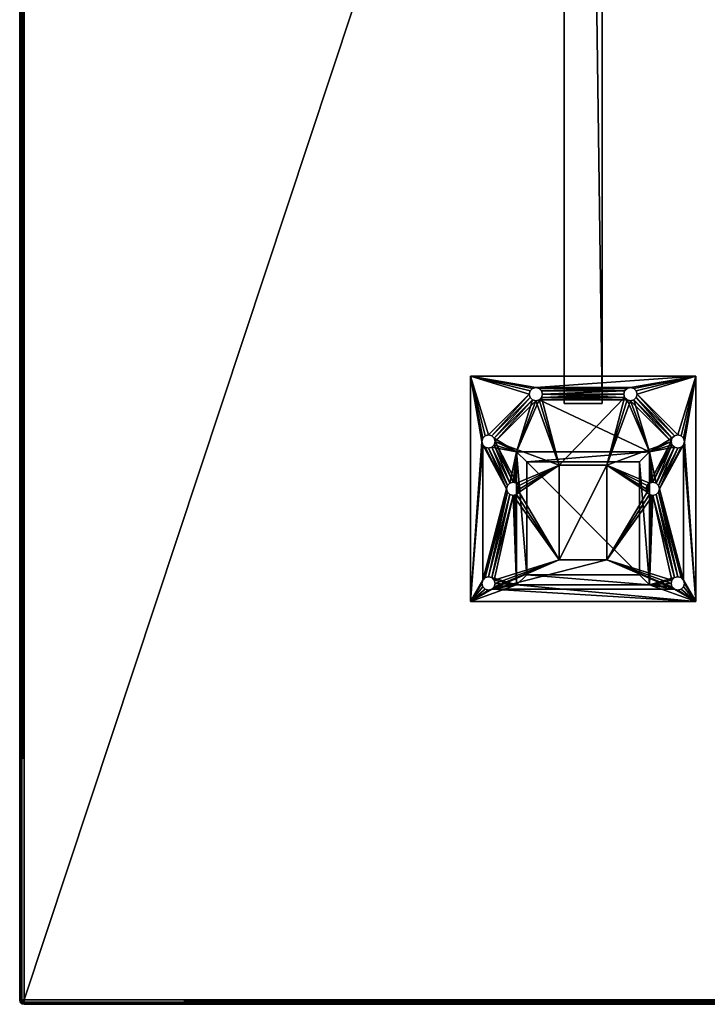
# Model space of a CAD drawing. Extents: x 15 to 146, y 16 to 107.
# Drawn here: x 86 to 105, y 16 to 42 of the extents above; entities that cross this region are included whole.
import ezdxf

# ---------------------------------------------------------------- set-up
doc = ezdxf.new("R2010")
doc.units = 0
doc.header["$LTSCALE"] = 8
doc.header["$MEASUREMENT"] = 0
for name, color, linetype in [('AFUTL-3-BSPT', 4, 'Continuous'), ('AFUTL-3-HWPT', 4, 'Continuous'), ('AFUTL-3-TPLM', 15, 'Continuous'), ('AFUTL-3-TRLM', 15, 'Continuous')]:
    doc.layers.add(name, color=color, linetype=linetype)

# ---------------------------------------------------------------- blocks, each defined once
blk = doc.blocks.new('3_BWSQ29')
at = {"layer": 'AFUTL-3-HWPT'}
mesh = blk.add_polyface(dxfattribs=at)
corners = [(-3, -3, 27.625), (-3, -3, 27.375), (3, -3, 27.375), (-3, 3, 27.625), (-2.52, -2.697, 27.375), (-2.52, -2.697, 27.625), (-2.431, -2.673, 27.375), (-2.366, -2.608, 27.375), (-2.366, -2.608, 27.625), (-2.343, -2.52, 27.375), (-2.431, -2.673, 27.625), (-2.366, -2.431, 27.375), (-2.366, -2.431, 27.625), (-2.431, -2.366, 27.375), (-2.343, -2.52, 27.625), (-2.52, -2.343, 27.625), (-2.52, -2.343, 27.375), (-2.431, -2.366, 27.625), (-2.608, -2.366, 27.375), (-2.012, -0.089, 27.375), (-1.858, -0.177, 27.375), (-1.772, -2.559, 27.375), (-1.828, -0.175, 27.375), (-2.697, -2.52, 27.375), (-2.673, -2.431, 27.375), (-2.673, -2.608, 27.375), (-2.608, -2.673, 27.375), (-2.673, 1.171, 27.375), (-1.947, -0.153, 27.625), (0.635, -1.89, 27.625), (-0.635, -1.89, 27.625), (-2.608, -2.673, 27.625), (-2.673, -2.608, 27.625), (-2.697, -2.52, 27.625), (-2.608, -2.366, 27.625), (-2.035, 0, 27.625), (-2.673, -2.431, 27.625), (-1.858, -0.177, 27.625), (-1.772, -2.559, 0.413), (-1.772, 0.984, 0.413), (-1.5, -2.287, 0.413), (1.772, -2.559, 0.413), (-1.772, -0.155, 27.375), (-1.5, -2.287), (1.5, -2.287), (1.5, -2.287, 0.413), (-1.5, 0.713), (0.635, -1.89, 27.375), (0.635, 0.63, 27.375), (-0.635, -1.89, 27.375)]
mesh.append_faces([[corners[k] for k in face] for face in [(18, 19, 16, 16), (13, 21, 11, 11), (23, 1, 24, 24), (17, 28, 15, 15), (10, 30, 8, 8), (34, 35, 36, 36)]], dxfattribs={"vtx0": -1, "vtx1": -1, "vtx2": -1})
mesh.append_faces([[corners[k] for k in face] for face in [(13, 20, 21, 21), (1, 6, 21, 21), (1, 27, 24, 24), (37, 12, 30, 30)]], dxfattribs={"vtx0": -1, "vtx1": -1, "vtx2": -1, "vtx3": -1})
mesh.append_faces([[corners[k] for k in face] for face in [(10, 29, 30, 30)]], dxfattribs={"vtx0": -1, "vtx2": -1, "vtx3": -1})
mesh.append_faces([[corners[k] for k in face] for face in [(0, 3, 1, 1), (21, 42, 38, 38), (43, 44, 40, 40), (43, 46, 44, 44), (47, 48, 49, 49), (30, 29, 49, 49)]], dxfattribs={"vtx1": -1, "vtx2": -1})
mesh.append_faces([[corners[k] for k in face] for face in [(20, 22, 21, 21), (23, 25, 1, 1), (25, 26, 1, 1), (26, 4, 1, 1), (4, 6, 1, 1), (6, 7, 21, 21), (7, 9, 21, 21), (9, 11, 21, 21), (10, 5, 0, 0), (5, 31, 0, 0), (31, 32, 0, 0), (32, 33, 0, 0), (17, 12, 37, 37), (12, 14, 30, 30), (14, 8, 30, 30), (33, 36, 0, 0), (38, 39, 40, 40)]], dxfattribs={"vtx1": -1, "vtx2": -1, "vtx3": -1})
mesh.append_faces([[corners[k] for k in face] for face in [(4, 5, 6, 6), (7, 8, 9, 9), (8, 7, 10, 10), (5, 10, 6, 6), (6, 10, 7, 7), (11, 12, 13, 13), (12, 11, 14, 14), (8, 14, 9, 9), (9, 14, 11, 11), (15, 16, 17, 17), (12, 17, 13, 13), (13, 17, 16, 16), (5, 4, 31, 31), (4, 26, 31, 31), (31, 26, 32, 32), (23, 33, 25, 25), (33, 23, 36, 36), (18, 34, 24, 24), (16, 15, 18, 18), (15, 34, 18, 18), (34, 36, 24, 24), (24, 36, 23, 23), (33, 32, 25, 25), (25, 32, 26, 26)]], dxfattribs={"vtx2": -1})
mesh.append_faces([[corners[k] for k in face] for face in [(0, 1, 2, 2), (21, 38, 41, 41), (44, 45, 40, 40), (29, 47, 49, 49)]], dxfattribs={"vtx2": -1, "vtx3": -1})
mesh = blk.add_polyface(dxfattribs=at)
corners = [(-1.77, 0.153, 27.625), (-1.716, 0.105, 27.375), (-1.705, 0.089, 27.625), (-1.858, 0.177, 27.625), (-1.799, 0.167, 27.375), (-1.858, 0.177, 27.375), (-1.828, 0.175, 27.375), (-1.772, 0.155, 27.375), (-1.828, -0.175, 27.375), (-1.858, -0.177, 27.625), (-1.799, -0.167, 27.375), (-1.858, -0.177, 27.375), (-1.716, -0.105, 27.375), (-1.772, -0.155, 27.375), (-1.77, -0.153, 27.625), (-1.705, -0.089, 27.625), (-1.685, -0.037, 27.375), (-1.681, 0, 27.625), (-1.685, 0.037, 27.375), (-3, 3, 27.625), (-3, 3, 27.375), (-3, -3, 27.375), (-2.697, 1.26, 27.375), (-2.012, -0.089, 27.375), (-2.608, -2.366, 27.375), (-2.035, 0, 27.375), (-2.431, -2.366, 27.375), (-1.947, -0.153, 27.375), (-1.772, -2.559, 27.375), (-2.673, -2.431, 27.375), (-2.52, -2.343, 27.375), (-2.673, 1.171, 27.375), (-2.697, 1.26, 27.625), (-3, -3, 27.625), (-2.673, 1.171, 27.625), (-1.947, -0.153, 27.625), (-2.431, -2.366, 27.625), (-2.035, 0, 27.625), (-2.608, -2.366, 27.625), (-2.012, -0.089, 27.625), (-0.635, -1.89, 27.625), (-2.52, -2.343, 27.625), (-0.635, 0.63, 27.625), (-2.673, -2.431, 27.625), (-1.5, -2.287, 0.413), (-1.772, 0.984, 0.413), (-1.5, 0.713, 0.413), (-1.772, -2.559, 0.413), (-1.5, 0.713), (-1.5, -2.287), (0.635, 0.63, 27.375), (-0.635, 0.63, 27.375), (-0.635, -1.89, 27.375), (-2.012, 0.089, 27.625), (-1.947, 0.153, 27.375), (-1.947, 0.153, 27.625), (-2.012, 0.089, 27.375)]
mesh.append_faces([[corners[k] for k in face] for face in [(20, 22, 21, 21), (23, 24, 25, 25), (11, 26, 27, 27), (10, 28, 8, 8), (27, 30, 23, 23), (32, 33, 34, 34), (35, 36, 9, 9), (37, 38, 39, 39), (14, 40, 15, 15), (39, 41, 35, 35), (44, 45, 46, 46), (47, 13, 45, 45), (12, 1, 13, 13)]], dxfattribs={"vtx0": -1, "vtx1": -1, "vtx2": -1})
mesh.append_faces([[corners[k] for k in face] for face in [(29, 31, 25, 25), (33, 43, 34, 34), (34, 43, 37, 37)]], dxfattribs={"vtx0": -1, "vtx1": -1, "vtx2": -1, "vtx3": -1})
mesh.append_faces([[corners[k] for k in face] for face in [(42, 17, 15, 15)]], dxfattribs={"vtx0": -1, "vtx2": -1, "vtx3": -1})
mesh.append_faces([[corners[k] for k in face] for face in [(13, 28, 10, 10), (48, 49, 46, 46), (42, 40, 51, 51), (7, 13, 1, 1), (16, 18, 12, 12)]], dxfattribs={"vtx1": -1, "vtx2": -1})
mesh.append_faces([[corners[k] for k in face] for face in [(24, 29, 25, 25), (26, 30, 27, 27), (22, 31, 21, 21), (14, 9, 40, 40), (38, 41, 39, 39), (40, 42, 15, 15), (18, 1, 12, 12)]], dxfattribs={"vtx1": -1, "vtx2": -1, "vtx3": -1})
mesh.append_faces([[corners[k] for k in face] for face in [(0, 1, 2, 2), (3, 4, 0, 0), (5, 6, 3, 3), (6, 4, 3, 3), (4, 7, 0, 0), (7, 1, 0, 0), (8, 9, 10, 10), (8, 11, 9, 9), (12, 13, 14, 14), (12, 14, 15, 15), (12, 15, 16, 16), (9, 14, 10, 10), (15, 17, 16, 16), (16, 17, 18, 18), (1, 18, 2, 2), (2, 18, 17, 17), (10, 14, 13, 13), (9, 11, 35, 35), (11, 27, 35, 35), (35, 27, 39, 39), (25, 37, 23, 23), (37, 25, 53, 53), (54, 55, 56, 56), (5, 3, 54, 54), (3, 55, 54, 54), (55, 53, 56, 56), (56, 53, 25, 25), (37, 39, 23, 23), (23, 39, 27, 27)]], dxfattribs={"vtx2": -1})
mesh.append_faces([[corners[k] for k in face] for face in [(19, 20, 21, 21), (49, 44, 46, 46), (50, 51, 52, 52), (40, 52, 51, 51)]], dxfattribs={"vtx2": -1, "vtx3": -1})
mesh = blk.add_polyface(dxfattribs=at)
corners = [(-2.608, 1.106, 27.375), (-2.035, 0, 27.375), (-2.673, 1.171, 27.375), (-2.52, 1.083, 27.375), (-2.52, 1.083, 27.625), (-2.431, 1.106, 27.375), (-2.366, 1.171, 27.375), (-2.366, 1.171, 27.625), (-2.343, 1.26, 27.375), (-2.431, 1.106, 27.625), (-2.366, 1.348, 27.375), (-2.366, 1.348, 27.625), (-2.431, 1.413, 27.375), (-2.343, 1.26, 27.625), (-2.52, 1.437, 27.625), (-2.52, 1.437, 27.375), (-2.431, 1.413, 27.625), (-2.608, 1.413, 27.375), (-3, 3, 27.375), (-2.673, 1.348, 27.375), (-2.697, 1.26, 27.375), (-2.012, 0.089, 27.375), (-1.772, 0.984, 27.375), (-1.413, 2.431, 27.375), (-1.348, 2.673, 27.375), (-1.413, 2.608, 27.375), (-1.437, 2.52, 27.375), (-1.348, 2.366, 27.375), (-1.947, 0.153, 27.375), (-2.608, 1.106, 27.625), (-2.035, 0, 27.625), (-2.673, 1.171, 27.625), (-3, -3, 27.625), (-2.697, 1.26, 27.625), (-3, 3, 27.625), (-2.673, 1.348, 27.625), (-2.608, 1.413, 27.625), (-1.437, 2.52, 27.625), (-1.348, 2.366, 27.625), (-1.858, 0.177, 27.625), (-1.947, 0.153, 27.625), (-2.012, 0.089, 27.625), (-1.413, 2.431, 27.625), (-1.413, 2.608, 27.625), (-1.348, 2.673, 27.625), (-1.77, 0.153, 27.625)]
mesh.append_faces([[corners[k] for k in face] for face in [(0, 1, 2, 2), (17, 18, 15, 15), (1, 3, 21, 21), (6, 22, 5, 5), (12, 23, 10, 10), (5, 21, 3, 3), (29, 30, 4, 4), (32, 33, 34, 34), (16, 37, 14, 14), (13, 38, 11, 11), (7, 39, 13, 13), (39, 7, 40, 40), (4, 41, 9, 9), (11, 42, 16, 16), (14, 34, 36, 36), (9, 40, 7, 7)]], dxfattribs={"vtx0": -1, "vtx1": -1, "vtx2": -1})
mesh.append_faces([[corners[k] for k in face] for face in [(22, 28, 5, 5), (26, 15, 18, 18), (14, 37, 34, 34)]], dxfattribs={"vtx0": -1, "vtx1": -1, "vtx2": -1, "vtx3": -1})
mesh.append_faces([[corners[k] for k in face] for face in [(17, 19, 18, 18), (19, 20, 18, 18), (0, 3, 1, 1), (6, 8, 22, 22), (8, 10, 22, 22), (24, 25, 18, 18), (25, 26, 18, 18), (23, 27, 10, 10), (28, 21, 5, 5), (12, 15, 26, 26), (29, 31, 30, 30), (33, 35, 34, 34), (35, 36, 34, 34), (38, 42, 11, 11), (37, 43, 34, 34), (43, 44, 34, 34), (30, 41, 4, 4), (41, 40, 9, 9), (39, 45, 13, 13)]], dxfattribs={"vtx1": -1, "vtx2": -1, "vtx3": -1})
mesh.append_faces([[corners[k] for k in face] for face in [(3, 4, 5, 5), (6, 7, 8, 8), (7, 6, 9, 9), (4, 9, 5, 5), (5, 9, 6, 6), (10, 11, 12, 12), (11, 10, 13, 13), (7, 13, 8, 8), (8, 13, 10, 10), (14, 15, 16, 16), (11, 16, 12, 12), (12, 16, 15, 15), (4, 3, 29, 29), (3, 0, 29, 29), (29, 0, 31, 31), (20, 33, 2, 2), (33, 20, 35, 35), (17, 36, 19, 19), (15, 14, 17, 17), (14, 36, 17, 17), (36, 35, 19, 19), (19, 35, 20, 20), (33, 31, 2, 2), (2, 31, 0, 0)]], dxfattribs={"vtx2": -1})
mesh = blk.add_polyface(dxfattribs=at)
corners = [(-3, 3, 27.625), (3, 3, 27.625), (-3, 3, 27.375), (3, 3, 27.375), (-1.413, 2.431, 27.375), (-2.431, 1.413, 27.375), (-1.437, 2.52, 27.375), (-1.26, 2.343, 27.375), (-1.26, 2.343, 27.625), (-1.171, 2.366, 27.375), (-1.106, 2.431, 27.375), (-1.106, 2.431, 27.625), (-1.083, 2.52, 27.375), (-1.171, 2.366, 27.625), (-1.106, 2.608, 27.375), (-1.106, 2.608, 27.625), (-1.171, 2.673, 27.375), (-1.083, 2.52, 27.625), (-1.26, 2.697, 27.625), (-1.26, 2.697, 27.375), (-1.171, 2.673, 27.625), (-1.348, 2.673, 27.375), (-2.366, 1.348, 27.375), (-1.348, 2.366, 27.375), (-1.772, 0.984, 27.375), (1.106, 2.431, 27.375), (1.106, 2.608, 27.375), (1.26, 2.697, 27.375), (-1.772, 0.155, 27.375), (-1.799, 0.167, 27.375), (-1.828, 0.175, 27.375), (-1.858, 0.177, 27.375), (-1.947, 0.153, 27.375), (1.171, 2.673, 27.375), (1.171, 2.366, 27.375), (-1.437, 2.52, 27.625), (-2.431, 1.413, 27.625), (-1.413, 2.431, 27.625), (-1.348, 2.366, 27.625), (-2.343, 1.26, 27.625), (1.26, 2.697, 27.625), (1.106, 2.608, 27.625), (-0.635, 0.63, 27.625), (-1.77, 0.153, 27.625), (-1.705, 0.089, 27.625), (-1.681, 0, 27.625), (1.083, 2.52, 27.625), (1.171, 2.673, 27.625), (-1.348, 2.673, 27.625), (1.772, 0.984, 0.413), (-1.5, 0.713, 0.413), (-1.772, 0.984, 0.413), (-1.772, -0.155, 27.375), (1.772, 0.984, 27.375), (-1.5, 0.713), (1.5, 0.713, 0.413), (-0.635, 0.63, 27.375), (0.635, 0.63, 27.375), (-1.413, 2.608, 27.625), (-1.413, 2.608, 27.375)]
mesh.append_faces([[corners[k] for k in face] for face in [(4, 5, 6, 6), (21, 2, 19, 19), (10, 25, 9, 9), (14, 26, 12, 12), (19, 27, 16, 16), (16, 33, 14, 14), (9, 24, 7, 7), (35, 36, 37, 37), (38, 39, 8, 8), (20, 40, 18, 18), (17, 41, 15, 15), (13, 42, 11, 11), (11, 46, 17, 17), (15, 47, 20, 20), (18, 0, 48, 48), (49, 50, 51, 51), (28, 51, 52, 52)]], dxfattribs={"vtx0": -1, "vtx1": -1, "vtx2": -1})
mesh.append_faces([[corners[k] for k in face] for face in [(22, 23, 24, 24), (39, 43, 42, 42), (39, 42, 8, 8)]], dxfattribs={"vtx0": -1, "vtx1": -1, "vtx2": -1, "vtx3": -1})
mesh.append_faces([[corners[k] for k in face] for face in [(18, 1, 0, 0)]], dxfattribs={"vtx0": -1, "vtx2": -1, "vtx3": -1})
mesh.append_faces([[corners[k] for k in face] for face in [(0, 1, 2, 2), (28, 29, 24, 24), (24, 51, 28, 28), (24, 53, 51, 51)]], dxfattribs={"vtx1": -1, "vtx2": -1})
mesh.append_faces([[corners[k] for k in face] for face in [(23, 7, 24, 24), (29, 30, 24, 24), (30, 31, 24, 24), (31, 32, 24, 24), (25, 34, 9, 9), (2, 3, 19, 19), (13, 8, 42, 42), (43, 44, 42, 42), (44, 45, 42, 42)]], dxfattribs={"vtx1": -1, "vtx2": -1, "vtx3": -1})
mesh.append_faces([[corners[k] for k in face] for face in [(7, 8, 9, 9), (10, 11, 12, 12), (11, 10, 13, 13), (8, 13, 9, 9), (9, 13, 10, 10), (14, 15, 16, 16), (15, 14, 17, 17), (11, 17, 12, 12), (12, 17, 14, 14), (18, 19, 20, 20), (15, 20, 16, 16), (16, 20, 19, 19), (8, 7, 38, 38), (7, 23, 38, 38), (38, 23, 37, 37), (6, 35, 4, 4), (35, 6, 58, 58), (21, 48, 59, 59), (19, 18, 21, 21), (18, 48, 21, 21), (48, 58, 59, 59), (59, 58, 6, 6), (35, 37, 4, 4), (4, 37, 23, 23)]], dxfattribs={"vtx2": -1})
mesh.append_faces([[corners[k] for k in face] for face in [(1, 3, 2, 2), (53, 49, 51, 51), (54, 50, 55, 55), (42, 56, 57, 57)]], dxfattribs={"vtx2": -1, "vtx3": -1})
mesh = blk.add_polyface(dxfattribs=at)
corners = [(-1.106, 2.431, 27.375), (-1.083, 2.52, 27.375), (1.106, 2.431, 27.375), (1.106, 2.608, 27.375), (-1.106, 2.608, 27.375), (1.171, 2.673, 27.375), (1.26, 2.343, 27.375), (1.26, 2.343, 27.625), (1.348, 2.366, 27.375), (1.413, 2.431, 27.375), (1.413, 2.431, 27.625), (1.437, 2.52, 27.375), (1.348, 2.366, 27.625), (1.413, 2.608, 27.375), (1.413, 2.608, 27.625), (1.348, 2.673, 27.375), (1.437, 2.52, 27.625), (1.26, 2.697, 27.625), (1.26, 2.697, 27.375), (1.348, 2.673, 27.625), (1.858, 0.177, 27.375), (1.828, 0.175, 27.375), (1.772, 0.984, 27.375), (1.799, 0.167, 27.375), (1.772, 0.155, 27.375), (-1.772, 0.984, 27.375), (-1.171, 2.366, 27.375), (-1.171, 2.673, 27.375), (1.083, 2.52, 27.375), (1.171, 2.366, 27.375), (2.366, 1.348, 27.375), (3, 3, 27.375), (2.431, 1.413, 27.375), (-1.26, 2.697, 27.375), (-1.171, 2.673, 27.625), (1.171, 2.673, 27.625), (1.106, 2.608, 27.625), (-1.083, 2.52, 27.625), (1.083, 2.52, 27.625), (1.171, 2.366, 27.625), (0.635, 0.63, 27.625), (1.106, 2.431, 27.625), (-1.106, 2.431, 27.625), (-1.106, 2.608, 27.625), (-1.26, 2.697, 27.625), (3, 3, 27.625), (2.431, 1.413, 27.625), (2.343, 1.26, 27.625), (2.366, 1.348, 27.625), (1.681, 0, 27.625), (1.705, 0.089, 27.625), (-0.635, 0.63, 27.625), (1.77, 0.153, 27.625), (1.5, 0.713, 0.413), (-1.5, 0.713, 0.413), (1.772, 0.984, 0.413), (1.772, -0.155, 27.375), (1.5, 0.713), (-1.5, 0.713), (0.635, 0.63, 27.375)]
mesh.append_faces([[corners[k] for k in face] for face in [(3, 4, 5, 5), (25, 26, 22, 22), (9, 30, 8, 8), (13, 31, 11, 11), (11, 32, 9, 9), (8, 22, 6, 6), (17, 34, 35, 35), (36, 37, 38, 38), (39, 40, 7, 7), (38, 42, 41, 41), (10, 46, 16, 16), (7, 47, 12, 12), (12, 48, 10, 10), (16, 45, 14, 14), (40, 41, 51, 51)]], dxfattribs={"vtx0": -1, "vtx1": -1, "vtx2": -1})
mesh.append_faces([[corners[k] for k in face] for face in [(26, 29, 22, 22), (8, 30, 22, 22), (31, 18, 33, 33), (44, 17, 45, 45), (42, 51, 41, 41), (52, 47, 40, 40), (7, 40, 47, 47)]], dxfattribs={"vtx0": -1, "vtx1": -1, "vtx2": -1, "vtx3": -1})
mesh.append_faces([[corners[k] for k in face] for face in [(22, 24, 55, 55), (57, 58, 53, 53), (40, 51, 59, 59)]], dxfattribs={"vtx1": -1, "vtx2": -1})
mesh.append_faces([[corners[k] for k in face] for face in [(0, 1, 2, 2), (20, 21, 22, 22), (21, 23, 22, 22), (18, 5, 27, 27), (3, 28, 1, 1), (28, 2, 1, 1), (29, 6, 22, 22), (39, 41, 40, 40), (36, 35, 43, 43), (49, 50, 40, 40), (53, 54, 55, 55), (24, 56, 55, 55)]], dxfattribs={"vtx1": -1, "vtx2": -1, "vtx3": -1})
mesh.append_faces([[corners[k] for k in face] for face in [(6, 7, 8, 8), (9, 10, 11, 11), (10, 9, 12, 12), (7, 12, 8, 8), (8, 12, 9, 9), (13, 14, 15, 15), (14, 13, 16, 16), (10, 16, 11, 11), (11, 16, 13, 13), (17, 18, 19, 19), (14, 19, 15, 15), (15, 19, 18, 18), (7, 6, 39, 39), (6, 29, 39, 39), (39, 29, 41, 41), (28, 38, 2, 2), (38, 28, 36, 36), (5, 35, 3, 3), (18, 17, 5, 5), (17, 35, 5, 5), (35, 36, 3, 3), (3, 36, 28, 28), (38, 41, 2, 2), (2, 41, 29, 29)]], dxfattribs={"vtx2": -1})
mesh.append_faces([[corners[k] for k in face] for face in [(23, 24, 22, 22)]], dxfattribs={"vtx2": -1, "vtx3": -1})
mesh = blk.add_polyface(dxfattribs=at)
corners = [(3, -3, 27.625), (3, -3, 27.375), (3, 3, 27.375), (1.772, -0.155, 27.375), (1.799, -0.167, 27.375), (1.772, -2.559, 27.375), (1.858, -0.177, 27.375), (1.858, -0.177, 27.625), (1.947, -0.153, 27.375), (2.012, -0.089, 27.375), (2.012, -0.089, 27.625), (2.035, 0, 27.375), (1.947, -0.153, 27.625), (2.012, 0.089, 27.375), (2.012, 0.089, 27.625), (1.947, 0.153, 27.375), (2.035, 0, 27.625), (1.858, 0.177, 27.625), (1.858, 0.177, 27.375), (1.947, 0.153, 27.625), (2.52, -2.343, 27.375), (2.52, 1.083, 27.375), (2.697, 1.26, 27.375), (2.673, 1.171, 27.375), (2.431, -2.366, 27.375), (2.608, -2.366, 27.375), (2.673, -2.431, 27.375), (2.673, 1.171, 27.625), (2.697, 1.26, 27.625), (1.77, -0.153, 27.625), (0.635, -1.89, 27.625), (1.705, -0.089, 27.625), (0.635, 0.63, 27.625), (1.681, 0, 27.625), (2.608, -2.366, 27.625), (2.431, -2.366, 27.625), (2.366, -2.431, 27.625), (2.52, -2.343, 27.625), (2.673, -2.431, 27.625), (1.77, 0.153, 27.625), (1.705, 0.089, 27.625), (1.772, -2.559, 0.413), (1.5, 0.713, 0.413), (1.772, 0.984, 0.413), (1.5, 0.713), (1.5, -2.287, 0.413), (-1.5, 0.713), (1.5, -2.287), (0.635, -1.89, 27.375), (0.635, 0.63, 27.375), (1.772, 0.155, 27.375), (1.716, -0.105, 27.375), (1.716, 0.105, 27.375), (1.685, 0.037, 27.375), (1.685, -0.037, 27.375), (1.828, -0.175, 27.375), (1.828, 0.175, 27.375), (1.799, 0.167, 27.375)]
mesh.append_faces([[corners[k] for k in face] for face in [(9, 20, 8, 8), (13, 21, 11, 11), (22, 1, 23, 23), (11, 25, 9, 9), (8, 24, 6, 6), (27, 0, 28, 28), (29, 30, 7, 7), (30, 31, 32, 32), (10, 34, 16, 16), (7, 35, 12, 12), (12, 37, 10, 10), (39, 32, 40, 40), (41, 42, 43, 43)]], dxfattribs={"vtx0": -1, "vtx1": -1, "vtx2": -1})
mesh.append_faces([[corners[k] for k in face] for face in [(11, 23, 26, 26), (30, 36, 7, 7), (16, 38, 27, 27)]], dxfattribs={"vtx0": -1, "vtx1": -1, "vtx2": -1, "vtx3": -1})
mesh.append_faces([[corners[k] for k in face] for face in [(3, 4, 5, 5), (5, 41, 3, 3), (30, 32, 48, 48), (3, 50, 51, 51), (53, 54, 52, 52)]], dxfattribs={"vtx1": -1, "vtx2": -1})
mesh.append_faces([[corners[k] for k in face] for face in [(20, 24, 8, 8), (29, 31, 30, 30), (31, 33, 32, 32), (35, 37, 12, 12), (34, 38, 16, 16), (41, 43, 3, 3), (50, 52, 51, 51), (54, 51, 52, 52)]], dxfattribs={"vtx1": -1, "vtx2": -1, "vtx3": -1})
mesh.append_faces([[corners[k] for k in face] for face in [(6, 7, 8, 8), (9, 10, 11, 11), (10, 9, 12, 12), (7, 12, 8, 8), (8, 12, 9, 9), (13, 14, 15, 15), (14, 13, 16, 16), (10, 16, 11, 11), (11, 16, 13, 13), (17, 18, 19, 19), (14, 19, 15, 15), (15, 19, 18, 18), (6, 55, 7, 7), (55, 4, 7, 7), (7, 4, 29, 29), (4, 3, 29, 29), (54, 31, 51, 51), (31, 54, 33, 33), (52, 40, 53, 53), (40, 52, 39, 39), (52, 50, 39, 39), (56, 17, 57, 57), (56, 18, 17, 17), (17, 39, 57, 57), (40, 33, 53, 53), (53, 33, 54, 54), (31, 29, 51, 51), (29, 3, 51, 51), (57, 39, 50, 50)]], dxfattribs={"vtx2": -1})
mesh.append_faces([[corners[k] for k in face] for face in [(0, 1, 2, 2), (44, 42, 45, 45), (46, 44, 47, 47), (32, 49, 48, 48)]], dxfattribs={"vtx2": -1, "vtx3": -1})
mesh = blk.add_polyface(dxfattribs=at)
corners = [(3, 3, 27.625), (3, -3, 27.625), (3, 3, 27.375), (2.52, 1.083, 27.375), (2.52, 1.083, 27.625), (2.608, 1.106, 27.375), (2.673, 1.171, 27.375), (2.673, 1.171, 27.625), (2.697, 1.26, 27.375), (2.608, 1.106, 27.625), (2.673, 1.348, 27.375), (2.673, 1.348, 27.625), (2.608, 1.413, 27.375), (2.697, 1.26, 27.625), (2.52, 1.437, 27.625), (2.52, 1.437, 27.375), (2.608, 1.413, 27.625), (2.012, 0.089, 27.375), (2.431, 1.106, 27.375), (1.858, 0.177, 27.375), (1.772, 0.984, 27.375), (1.947, 0.153, 27.375), (2.366, 1.348, 27.375), (1.413, 2.431, 27.375), (2.431, 1.413, 27.375), (1.413, 2.608, 27.375), (1.348, 2.673, 27.375), (1.26, 2.697, 27.375), (1.437, 2.52, 27.375), (2.343, 1.26, 27.375), (2.366, 1.171, 27.375), (2.035, 0, 27.375), (3, -3, 27.375), (1.26, 2.697, 27.625), (1.348, 2.673, 27.625), (1.413, 2.608, 27.625), (2.431, 1.413, 27.625), (1.413, 2.431, 27.625), (2.366, 1.348, 27.625), (2.431, 1.106, 27.625), (2.012, 0.089, 27.625), (1.947, 0.153, 27.625), (2.343, 1.26, 27.625), (1.858, 0.177, 27.625), (2.366, 1.171, 27.625), (1.348, 2.366, 27.625), (1.437, 2.52, 27.625), (2.035, 0, 27.625), (1.77, 0.153, 27.625)]
mesh.append_faces([[corners[k] for k in face] for face in [(3, 17, 18, 18), (19, 20, 21, 21), (22, 23, 24, 24), (24, 28, 15, 15), (32, 8, 2, 2), (36, 37, 38, 38), (39, 40, 4, 4), (40, 39, 41, 41), (42, 43, 44, 44), (9, 47, 7, 7), (43, 42, 48, 48), (44, 41, 39, 39), (13, 0, 11, 11)]], dxfattribs={"vtx0": -1, "vtx1": -1, "vtx2": -1})
mesh.append_faces([[corners[k] for k in face] for face in [(2, 15, 28, 28), (20, 18, 21, 21), (46, 14, 0, 0)]], dxfattribs={"vtx0": -1, "vtx1": -1, "vtx2": -1, "vtx3": -1})
mesh.append_faces([[corners[k] for k in face] for face in [(0, 1, 2, 2)]], dxfattribs={"vtx1": -1, "vtx2": -1})
mesh.append_faces([[corners[k] for k in face] for face in [(25, 26, 2, 2), (26, 27, 2, 2), (22, 29, 20, 20), (29, 30, 20, 20), (3, 5, 31, 31), (5, 6, 31, 31), (8, 10, 2, 2), (10, 12, 2, 2), (17, 21, 18, 18), (30, 18, 20, 20), (12, 15, 2, 2), (33, 34, 0, 0), (34, 35, 0, 0), (42, 38, 45, 45), (36, 14, 46, 46), (14, 16, 0, 0), (16, 11, 0, 0), (9, 4, 47, 47), (43, 41, 44, 44), (40, 47, 4, 4), (1, 0, 13, 13)]], dxfattribs={"vtx1": -1, "vtx2": -1, "vtx3": -1})
mesh.append_faces([[corners[k] for k in face] for face in [(3, 4, 5, 5), (6, 7, 8, 8), (7, 6, 9, 9), (4, 9, 5, 5), (5, 9, 6, 6), (10, 11, 12, 12), (11, 10, 13, 13), (7, 13, 8, 8), (8, 13, 10, 10), (14, 15, 16, 16), (11, 16, 12, 12), (12, 16, 15, 15), (4, 3, 39, 39), (3, 18, 39, 39), (39, 18, 44, 44), (29, 42, 30, 30), (42, 29, 38, 38), (24, 36, 22, 22), (15, 14, 24, 24), (14, 36, 24, 24), (36, 38, 22, 22), (22, 38, 29, 29), (42, 44, 30, 30), (30, 44, 18, 18)]], dxfattribs={"vtx2": -1})
mesh = blk.add_polyface(dxfattribs=at)
corners = [(3, -3, 27.625), (-3, -3, 27.625), (3, -3, 27.375), (1.772, -2.559, 27.375), (-1.772, -2.559, 27.375), (1.799, -0.167, 27.375), (1.828, -0.175, 27.375), (1.858, -0.177, 27.375), (2.431, -2.366, 27.375), (2.366, -2.431, 27.375), (2.343, -2.52, 27.375), (2.366, -2.608, 27.375), (2.431, -2.673, 27.375), (2.52, -2.697, 27.375), (2.52, -2.697, 27.625), (2.608, -2.673, 27.375), (2.673, -2.608, 27.375), (2.673, -2.608, 27.625), (2.697, -2.52, 27.375), (2.608, -2.673, 27.625), (2.673, -2.431, 27.375), (2.673, -2.431, 27.625), (2.608, -2.366, 27.375), (2.697, -2.52, 27.625), (2.52, -2.343, 27.625), (2.52, -2.343, 27.375), (2.608, -2.366, 27.625), (2.012, -0.089, 27.375), (-3, -3, 27.375), (2.035, 0, 27.375), (2.673, 1.171, 27.375), (-2.431, -2.673, 27.625), (2.431, -2.673, 27.625), (0.635, -1.89, 27.625), (2.012, -0.089, 27.625), (2.366, -2.608, 27.625), (2.343, -2.52, 27.625), (2.366, -2.431, 27.625), (2.431, -2.366, 27.625), (1.858, -0.177, 27.625), (2.673, 1.171, 27.625), (-1.772, -2.559, 0.413), (-1.5, -2.287, 0.413), (1.772, -2.559, 0.413), (1.5, -2.287, 0.413), (1.5, 0.713, 0.413), (1.5, -2.287), (1.5, 0.713)]
mesh.append_faces([[corners[k] for k in face] for face in [(3, 2, 4, 4), (25, 27, 22, 22), (28, 4, 2, 2), (22, 29, 20, 20), (26, 34, 24, 24), (19, 0, 17, 17), (23, 0, 21, 21), (38, 39, 37, 37), (41, 42, 43, 43)]], dxfattribs={"vtx0": -1, "vtx1": -1, "vtx2": -1})
mesh.append_faces([[corners[k] for k in face] for face in [(3, 7, 8, 8), (3, 12, 2, 2), (20, 30, 2, 2), (31, 0, 32, 32), (31, 32, 33, 33), (0, 40, 21, 21)]], dxfattribs={"vtx0": -1, "vtx1": -1, "vtx2": -1, "vtx3": -1})
mesh.append_faces([[corners[k] for k in face] for face in [(3, 8, 9, 9), (3, 9, 10, 10), (3, 10, 11, 11), (3, 11, 12, 12), (31, 1, 0, 0), (0, 14, 32, 32)]], dxfattribs={"vtx0": -1, "vtx2": -1, "vtx3": -1})
mesh.append_faces([[corners[k] for k in face] for face in [(0, 1, 2, 2), (3, 4, 43, 43), (46, 47, 44, 44)]], dxfattribs={"vtx1": -1, "vtx2": -1})
mesh.append_faces([[corners[k] for k in face] for face in [(5, 6, 3, 3), (6, 7, 3, 3), (12, 13, 2, 2), (13, 15, 2, 2), (15, 16, 2, 2), (16, 18, 2, 2), (18, 20, 2, 2), (19, 14, 0, 0), (32, 35, 33, 33), (35, 36, 33, 33), (36, 37, 33, 33), (23, 17, 0, 0), (42, 44, 43, 43), (44, 45, 43, 43)]], dxfattribs={"vtx1": -1, "vtx2": -1, "vtx3": -1})
mesh.append_faces([[corners[k] for k in face] for face in [(13, 14, 15, 15), (16, 17, 18, 18), (17, 16, 19, 19), (14, 19, 15, 15), (15, 19, 16, 16), (20, 21, 22, 22), (21, 20, 23, 23), (17, 23, 18, 18), (18, 23, 20, 20), (24, 25, 26, 26), (21, 26, 22, 22), (22, 26, 25, 25), (14, 13, 32, 32), (13, 12, 32, 32), (32, 12, 35, 35), (10, 36, 11, 11), (36, 10, 37, 37), (8, 38, 9, 9), (25, 24, 8, 8), (24, 38, 8, 8), (38, 37, 9, 9), (9, 37, 10, 10), (36, 35, 11, 11), (11, 35, 12, 12)]], dxfattribs={"vtx2": -1})
blk = doc.blocks.new('3_BMMPLQ30090E')
at = {"layer": 'AFUTL-3-BSPT'}
mesh = blk.add_polyface(dxfattribs=at)
corners = [(14.492, -1.016, 17.236), (14.492, -1.016, 27.247), (15.508, -1.016, 17.236), (15.508, -1.016, 27.247), (14.492, -75.016, 17.236), (15.508, -75.016, 17.236), (14.492, -75.016, 27.247), (15.508, -75.016, 27.247)]
mesh.append_faces([[corners[k] for k in face] for face in [(0, 1, 2, 2), (0, 2, 4, 4), (4, 5, 6, 6), (1, 6, 3, 3), (3, 7, 2, 2), (6, 1, 4, 4)]], dxfattribs={"vtx1": -1, "vtx2": -1})
mesh.append_faces([[corners[k] for k in face] for face in [(1, 3, 2, 2), (2, 5, 4, 4), (5, 7, 6, 6), (6, 7, 3, 3), (7, 5, 2, 2), (1, 0, 4, 4)]], dxfattribs={"vtx2": -1, "vtx3": -1})
at = {"layer": 'AFUTL-3-TPLM'}
mesh = blk.add_polyface(dxfattribs=at)
corners = [(0.118, -90.898, 28.811), (29.882, -90.898, 28.811), (0.118, -1.134, 28.811), (29.882, -1.134, 28.811), (0.118, -1.134, 27.622), (29.882, -1.134, 27.622), (0.118, -90.898, 27.622), (29.882, -90.898, 27.622)]
mesh.append_faces([[corners[k] for k in face] for face in [(0, 1, 2, 2), (4, 5, 6, 6), (2, 3, 4, 4), (3, 1, 5, 5), (1, 0, 7, 7), (0, 2, 6, 6)]], dxfattribs={"vtx1": -1, "vtx2": -1})
mesh.append_faces([[corners[k] for k in face] for face in [(1, 3, 2, 2), (5, 7, 6, 6), (3, 5, 4, 4), (1, 7, 5, 5), (0, 6, 7, 7), (2, 4, 6, 6)]], dxfattribs={"vtx2": -1, "vtx3": -1})
at = {"layer": 'AFUTL-3-TRLM'}
mesh = blk.add_polyface(dxfattribs=at)
corners = [(0.118, -91.016, 27.74), (29.882, -91.016, 27.74), (0.118, -91.016, 28.693), (29.882, -91.016, 28.693), (0.118, -91, 28.752), (29.882, -91, 28.752), (0.118, -90.957, 28.795), (0.118, -90.898, 28.811), (29.882, -90.898, 28.811), (0.118, -90.898, 27.622), (29.882, -90.898, 27.622), (0.118, -1.134, 28.811), (0.118, -1.134, 27.622), (29.882, -1.134, 28.811), (29.882, -1.134, 27.622), (29.882, -90.957, 28.795), (0.059, -90.986, 28.744), (0.059, -91, 28.693), (0.059, -90.949, 28.781), (0.016, -90.927, 28.744), (0, -1.134, 27.74), (0, -90.898, 27.74), (0, -1.134, 28.693), (0, -90.898, 28.693), (0.016, -90.957, 28.693), (0.016, -90.949, 28.722), (0.059, -90.898, 28.795), (0.016, -90.898, 28.752), (29.941, -90.949, 28.781), (29.941, -90.898, 28.795), (29.941, -90.986, 28.744), (29.984, -90.949, 28.722), (30, -90.898, 27.74), (30, -1.134, 27.74), (30, -90.898, 28.693), (30, -1.134, 28.693), (29.984, -90.898, 28.752), (29.984, -90.927, 28.744), (29.941, -91, 28.693), (29.984, -90.957, 28.693), (0.016, -1.134, 28.752), (0.059, -1.134, 28.795), (0.059, -91, 27.74), (0.016, -90.957, 27.74), (0.118, -90.957, 27.638), (29.882, -91, 27.681), (0.118, -91, 27.681), (29.882, -90.957, 27.638), (29.984, -90.957, 27.74), (29.941, -91, 27.74), (29.941, -1.134, 28.795), (29.984, -1.134, 28.752), (0.118, -1.075, 28.795), (29.882, -1.075, 28.795), (0.118, -1.032, 28.752), (29.882, -1.016, 27.74), (0.118, -1.016, 27.74), (29.882, -1.016, 28.693), (0.118, -1.016, 28.693), (29.882, -1.032, 28.752), (0.016, -1.104, 28.744), (0.059, -1.083, 28.781), (0.059, -1.045, 28.744), (0.016, -1.083, 28.722), (0.059, -1.032, 28.693), (0.016, -1.075, 28.693), (0.059, -90.898, 27.638), (0.059, -90.949, 27.652), (0.016, -90.927, 27.689), (0.016, -90.898, 27.681), (0.059, -90.986, 27.689), (0.016, -90.949, 27.711), (29.984, -90.949, 27.711), (29.941, -90.986, 27.689), (29.941, -90.949, 27.652), (29.984, -90.927, 27.689), (29.941, -90.898, 27.638), (29.984, -90.898, 27.681), (29.941, -1.032, 28.693), (29.941, -1.045, 28.744), (29.984, -1.083, 28.722), (29.984, -1.075, 28.693), (29.941, -1.083, 28.781), (29.984, -1.104, 28.744), (0.016, -1.075, 27.74), (0.059, -1.032, 27.74), (0.059, -1.134, 27.638), (0.016, -1.134, 27.681), (29.984, -1.134, 27.681), (29.941, -1.134, 27.638), (29.941, -1.032, 27.74), (29.984, -1.075, 27.74), (0.118, -1.075, 27.638), (0.059, -1.083, 27.652), (0.118, -1.032, 27.681), (0.016, -1.104, 27.689), (0.016, -1.083, 27.711), (0.059, -1.045, 27.689), (29.882, -1.032, 27.681), (29.941, -1.045, 27.689), (29.882, -1.075, 27.638), (29.984, -1.083, 27.711), (29.984, -1.104, 27.689), (29.941, -1.083, 27.652)]
mesh.append_faces([[corners[k] for k in face] for face in [(0, 1, 2, 2), (7, 8, 9, 9), (11, 7, 12, 12), (13, 11, 14, 14), (8, 13, 10, 10), (20, 21, 22, 22), (32, 33, 34, 34), (55, 56, 57, 57)]], dxfattribs={"vtx1": -1, "vtx2": -1})
mesh.append_faces([[corners[k] for k in face] for face in [(4, 5, 6, 6), (2, 3, 4, 4), (3, 5, 4, 4), (8, 7, 15, 15), (5, 15, 6, 6), (6, 15, 7, 7), (2, 16, 17, 17), (2, 4, 16, 16), (16, 4, 18, 18), (16, 18, 19, 19), (23, 24, 25, 25), (16, 19, 25, 25), (16, 25, 17, 17), (7, 26, 6, 6), (6, 26, 18, 18), (6, 18, 4, 4), (23, 19, 27, 27), (19, 23, 25, 25), (24, 17, 25, 25), (27, 19, 18, 18), (27, 18, 26, 26), (8, 28, 29, 29), (8, 15, 28, 28), (28, 15, 30, 30), (28, 30, 31, 31), (34, 36, 37, 37), (28, 31, 37, 37), (28, 37, 29, 29), (3, 38, 5, 5), (5, 38, 30, 30), (5, 30, 15, 15), (34, 31, 39, 39), (31, 34, 37, 37), (36, 29, 37, 37), (39, 31, 30, 30), (39, 30, 38, 38), (22, 23, 40, 40), (26, 41, 27, 27), (7, 11, 26, 26), (11, 41, 26, 26), (41, 40, 27, 27), (27, 40, 23, 23), (0, 2, 42, 42), (24, 43, 17, 17), (23, 21, 24, 24), (21, 43, 24, 24), (43, 42, 17, 17), (17, 42, 2, 2), (9, 10, 44, 44), (45, 46, 47, 47), (1, 0, 45, 45), (0, 46, 45, 45), (46, 44, 47, 47), (47, 44, 10, 10), (32, 34, 48, 48), (38, 49, 39, 39), (3, 1, 38, 38), (1, 49, 38, 38), (49, 48, 39, 39), (39, 48, 34, 34), (13, 8, 50, 50), (36, 51, 29, 29), (34, 35, 36, 36), (35, 51, 36, 36), (51, 50, 29, 29), (29, 50, 8, 8), (52, 53, 54, 54), (11, 13, 52, 52), (13, 53, 52, 52), (57, 58, 59, 59), (53, 59, 54, 54), (54, 59, 58, 58), (22, 40, 60, 60), (11, 61, 41, 41), (11, 52, 61, 61), (61, 52, 62, 62), (61, 62, 63, 63), (61, 63, 60, 60), (61, 60, 41, 41), (58, 64, 54, 54), (54, 64, 62, 62), (54, 62, 52, 52), (22, 63, 65, 65), (63, 22, 60, 60), (40, 41, 60, 60), (65, 63, 62, 62), (65, 62, 64, 64), (66, 9, 67, 67), (66, 67, 68, 68), (66, 68, 69, 69), (46, 70, 44, 44), (0, 42, 46, 46), (46, 42, 70, 70), (21, 71, 43, 43), (21, 69, 68, 68), (71, 21, 68, 68), (71, 68, 67, 67), (71, 67, 70, 70), (71, 70, 43, 43), (9, 44, 67, 67), (67, 44, 70, 70), (43, 70, 42, 42), (32, 48, 72, 72), (1, 73, 49, 49), (1, 45, 73, 73), (73, 45, 74, 74), (73, 74, 75, 75), (73, 75, 72, 72), (73, 72, 49, 49), (10, 76, 47, 47), (47, 76, 74, 74), (47, 74, 45, 45), (32, 75, 77, 77), (75, 32, 72, 72), (48, 49, 72, 72), (77, 75, 74, 74), (77, 74, 76, 76), (78, 57, 79, 79), (78, 79, 80, 80), (78, 80, 81, 81), (53, 82, 59, 59), (13, 50, 53, 53), (53, 50, 82, 82), (35, 83, 51, 51), (35, 81, 80, 80), (83, 35, 80, 80), (83, 80, 79, 79), (83, 79, 82, 82), (83, 82, 51, 51), (57, 59, 79, 79), (79, 59, 82, 82), (51, 82, 50, 50), (20, 22, 84, 84), (64, 85, 65, 65), (58, 56, 64, 64), (56, 85, 64, 64), (85, 84, 65, 65), (65, 84, 22, 22), (12, 9, 86, 86), (69, 87, 66, 66), (21, 20, 69, 69), (20, 87, 69, 69), (87, 86, 66, 66), (66, 86, 9, 9), (33, 32, 88, 88), (76, 89, 77, 77), (10, 14, 76, 76), (14, 89, 76, 76), (89, 88, 77, 77), (77, 88, 32, 32), (55, 57, 90, 90), (81, 91, 78, 78), (35, 33, 81, 81), (33, 91, 81, 81), (91, 90, 78, 78), (78, 90, 57, 57), (12, 86, 92, 92), (92, 86, 93, 93), (92, 93, 94, 94), (20, 95, 87, 87), (20, 84, 96, 96), (56, 97, 85, 85), (56, 94, 97, 97), (97, 94, 93, 93), (97, 93, 95, 95), (97, 95, 96, 96), (97, 96, 85, 85), (95, 20, 96, 96), (86, 87, 93, 93), (87, 95, 93, 93), (84, 85, 96, 96), (55, 90, 98, 98), (98, 90, 99, 99), (98, 99, 100, 100), (33, 101, 91, 91), (33, 88, 102, 102), (14, 103, 89, 89), (14, 100, 103, 103), (103, 100, 99, 99), (103, 99, 101, 101), (103, 101, 102, 102), (103, 102, 89, 89), (101, 33, 102, 102), (90, 91, 99, 99), (91, 101, 99, 99), (88, 89, 102, 102), (14, 12, 100, 100), (94, 98, 92, 92), (56, 55, 94, 94), (55, 98, 94, 94), (98, 100, 92, 92), (92, 100, 12, 12)]], dxfattribs={"vtx2": -1})
mesh.append_faces([[corners[k] for k in face] for face in [(1, 3, 2, 2), (8, 10, 9, 9), (7, 9, 12, 12), (11, 12, 14, 14), (13, 14, 10, 10), (21, 23, 22, 22), (33, 35, 34, 34), (56, 58, 57, 57)]], dxfattribs={"vtx2": -1, "vtx3": -1})

msp = doc.modelspace()

# ---------------------------------------------------------------- block references
at = {"xscale": -1}
msp.add_blockref('3_BMMPLQ30090E', (116.268, 106.699), dxfattribs=at)
msp.add_blockref('3_BWSQ29', (101.268, 29.409))

doc.saveas('drawing.dxf')
